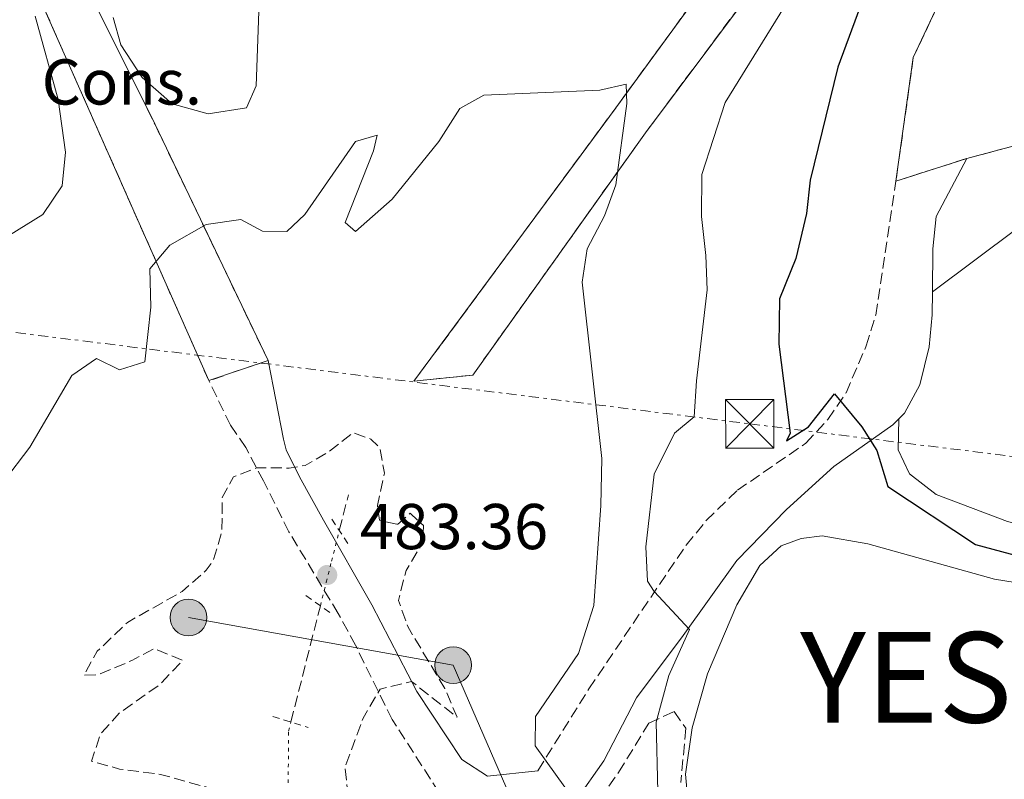
# Model space of a CAD drawing. Units: metres. Extents: x 645214 to 648681, y 4718388 to 4720772.
# Drawn here: x 647176 to 647328, y 4720356 to 4720474 of the extents above; entities that cross this region are included whole.
import ezdxf
from ezdxf.enums import TextEntityAlignment as Align

# ---------------------------------------------------------------- set-up
doc = ezdxf.new("R2010")
doc.units = ezdxf.units.M
doc.header["$MEASUREMENT"] = 0
for name, pattern in [('DGN Style 2', [1.7399219301090239, 1.043953158065414, -0.6959687720436097]), ('DGN Style 3', [2.435890702152634, 1.739921930109024, -0.6959687720436097]), ('DGN Style 5', [1.217945351076317, 0.5219765790327072, -0.6959687720436097]), ('DGN Style 7', [3.4798438602180486, 1.565929737098122, -0.6959687720436097, 0.5219765790327072, -0.6959687720436097])]:
    doc.linetypes.add(name, pattern=pattern)
for name, color, linetype, lineweight in [('Barranco lineal', 142, 'DGN Style 3', 13), ('Barranco lineal no visto', 142, 'DGN Style 5', 0), ('Camino', 7, 'DGN Style 3', 0), ('construcción   en construcción', 1, 'Continuous', 0), ('construcción en construcción', 1, 'DGN Style 3', 13), ('Cota de punto acotado terreno', 7, 'Continuous', 0), ('Curva de nivel de depresión intermedia', 30, 'DGN Style 3', 0), ('Curva de nivel directora', 30, 'Continuous', 30), ('Curva de nivel intermedia', 30, 'Continuous', 0), ('Invernadero', 7, 'Continuous', 0), ('Línea de cambio de uso (parcela vista)', 92, 'Continuous', 0), ('Línea eléctrica', 6, 'DGN Style 7', 0), ('Línea telefónica', 7, 'Continuous', 0), ('Margen derecho', 7, 'Continuous', 0), ('Pontón-alcantarilla (pasos de agua)', 1, 'DGN Style 2', 0), ('Poste tendido eléctrico', 7, 'Continuous', 0), ('Punto acotado terreno (símbolo)', 7, 'Continuous', 0), ('Texto de Municipio', 7, 'Continuous', 0), ('Torre eléctrica', 7, 'Continuous', 0), ('Zona arbolada', 92, 'DGN Style 3', 0), ('Zona delimitada', 6, 'Continuous', 0)]:
    doc.layers.add(name, color=color, linetype=linetype, lineweight=lineweight)
doc.styles.add('Style-Arial', font='arial.ttf')

# ---------------------------------------------------------------- blocks, each defined once
blk = doc.blocks.new('5PATER')
at = {"layer": 'Punto acotado terreno (símbolo)', "linetype": 'Continuous', "lineweight": 0}
h = blk.add_hatch(color=51, dxfattribs=at)
edge = h.paths.add_edge_path()
edge.add_ellipse((0, 0), major_axis=(-0.1095731443231308, -0.1110710700762829), ratio=0.9994222409660317, start_angle=0, end_angle=360)
blk = doc.blocks.new('5TME')
at = {"layer": 'Invernadero', "color": 7, "linetype": 'Continuous', "lineweight": 0}
for p, q in [((-0.375, 0.375), (0.375, -0.375)), ((0.3723, 0.3776), (-0.3716, -0.3784))]:
    blk.add_line(p, q, dxfattribs=at)
at = {"layer": 'Invernadero', "color": 7, "linetype": 'Continuous', "lineweight": 0, "flags": 128}
blk.add_lwpolyline([(-0.375, -0.375), (0.375, -0.375), (0.375, 0.375), (-0.375, 0.375), (-0.3716, -0.3784)], dxfattribs=at)
blk = doc.blocks.new('5PELE')
at = {"layer": 'Invernadero', "linetype": 'Continuous', "lineweight": 0}
h = blk.add_hatch(color=9, dxfattribs=at)
edge = h.paths.add_edge_path()
edge.add_arc((-2.000000476837158e-05, 0), 0.2850000000000001, 0, 360)
at = {"layer": 'Invernadero', "color": 252, "linetype": 'Continuous', "lineweight": 0}
blk.add_circle((-2.000000476837158e-05, 0), 0.2850000000000001, dxfattribs=at)

msp = doc.modelspace()

# ---------------------------------------------------------------- linework, layer by layer
at = {"layer": 'Barranco lineal', "color": 142, "linetype": 'DGN Style 3', "lineweight": 13, "extrusion": (-0.01369914959182459, -0.05420949193398379, 0.9984356084819492), "elevation": -264275.0675067314, "flags": 128}
msp.add_lwpolyline([(-529023.768220604, 4727718.199515342), (-529023.768220604, 4727723.922626384)], dxfattribs=at)
at = {"layer": 'Barranco lineal', "color": 142, "linetype": 'DGN Style 3', "lineweight": 13, "extrusion": (-0.01348141824532954, -0.05312917780702797, 0.9984966408694842), "elevation": -259034.5983456917, "flags": 128}
msp.add_lwpolyline([(-533652.7378532483, 4727457.344287171), (-533652.7378532484, 4727475.953032427)], dxfattribs=at)
at = {"layer": 'Barranco lineal no visto', "color": 142, "linetype": 'DGN Style 5', "lineweight": 0}
for points in [[(647222.2100000001, 4720383.060000001, 481.6699999999983), (647223.1299999999, 4720386.74, 481.8800000000047), (647223.9500000002, 4720389.980000001, 482.0599999999977), (647225.1399999997, 4720394.710000001, 482.320000000007)], [(647222.6299999999, 4720317.710000001, 477.679999999993), (647220.5599999997, 4720327.630000001, 485), (647218.6500000004, 4720335.66, 478.8000000000029), (647216.9400000004, 4720343.4, 479.2799999999989), (647216.9500000002, 4720344.039999999, 479.320000000007), (647217.1900000004, 4720352, 485), (647217.2999999998, 4720363.65, 480.570000000007), (647217.6399999997, 4720365.050000001, 480.6499999999942)]]:
    msp.add_polyline3d(points, dxfattribs=at)
at = {"layer": 'Camino', "color": 7, "linetype": 'DGN Style 3', "lineweight": 0}
for points in [[(647255.8899999999, 4720357.530000002, 489.5899999999967), (647263.78, 4720370.220000003, 492.3399999999967), (647278.8200000006, 4720392.430000001, 496.3899999999995), (647281.9400000009, 4720396.26, 497.1600000000035), (647286.7600000021, 4720400.949999999, 498.1199999999953), (647297.3799999993, 4720408.230000001, 499.3699999999953), (647300.7899999979, 4720411.920000002, 499.7599999999949), (647303.5799999975, 4720416.060000001, 500.1300000000047), (647306.7199999979, 4720423.310000002, 500.7100000000065), (647308.1700000007, 4720428.070000002, 501.0399999999937), (647311.3099999989, 4720448.800000003, 501.7299999999959)], [(647241.2699999996, 4720334.630000002, 488.4900000000052), (647246.1000000021, 4720340.020000001, 488.5000000000001), (647245.8699999995, 4720345.65, 488.0800000000019), (647243.7399999973, 4720350.09, 487.9400000000024), (647240.57, 4720354.189999999, 487.729999999996), (647233.329999998, 4720365.460000001, 485.9900000000052), (647227.6499999984, 4720376.95, 484.0700000000069), (647224.9799999995, 4720381.87, 483.6600000000035), (647217.3399999997, 4720394.520000001, 484.0700000000069), (647213.4100000003, 4720402.390000001, 484.550000000003), (647210.6499999977, 4720407.570000002, 485.6999999999972), (647208.2800000005, 4720411.03, 487.050000000003), (647204.949999998, 4720417.920000001, 487.4400000000024)]]:
    msp.add_polyline3d(points, dxfattribs=at)
at = {"layer": 'construcción   en construcción', "color": 1, "linetype": 'Continuous', "lineweight": 0}
for points in [[(647245.8099999997, 4720418.779999999, 490.320000000007), (647236.7000000002, 4720417.84, 490.2200000000012), (647266.9500000002, 4720458.82, 492.9799999999959), (647303.6699999999, 4720509.08, 496.7100000000065), (647317.9699999997, 4720531.42, 498.4400000000023), (647324.8200000003, 4720531.050000001, 498.1199999999953), (647312.0599999997, 4720510.710000001, 497.25), (647298.7300000006, 4720491.4, 495.5200000000041), (647272.5199999996, 4720456.279999999, 493.2100000000065)], [(647214.1100000005, 4720421.039999999, 492.9199999999983), (647204.9500000002, 4720417.92, 493.0099999999948), (647178.3600000005, 4720478.01, 498.9799999999959), (647185.6299999999, 4720479.67, 498.9799999999959), (647196.6200000001, 4720457.57, 496.2899999999936)]]:
    msp.add_polyline3d(points, close=True, dxfattribs=at)
at = {"layer": 'construcción en construcción', "color": 1, "linetype": 'DGN Style 3', "lineweight": 13}
for points in [[(647236.7000000002, 4720417.84, 490.2200000000012), (647266.9500000002, 4720458.82, 492.9799999999959), (647303.6699999999, 4720509.08, 496.7100000000065), (647317.9699999997, 4720531.42, 498.4400000000023), (647324.8200000003, 4720531.050000001, 498.1199999999953), (647312.0599999997, 4720510.710000001, 497.25), (647298.7300000006, 4720491.4, 495.5200000000041), (647272.5199999996, 4720456.279999999, 493.2100000000065), (647245.8099999997, 4720418.779999999, 490.320000000007), (647236.7000000002, 4720417.84, 490.2200000000012)], [(647204.9500000002, 4720417.92, 493.0099999999948), (647178.3600000005, 4720478.01, 498.9799999999959), (647185.6299999999, 4720479.67, 498.9799999999959), (647196.6200000001, 4720457.57, 496.2899999999936), (647214.1100000005, 4720421.039999999, 492.9199999999983), (647204.9500000002, 4720417.92, 493.0099999999948)]]:
    msp.add_polyline3d(points, dxfattribs=at)
at = {"layer": 'Curva de nivel de depresión intermedia', "color": 30, "linetype": 'DGN Style 3', "lineweight": 0, "elevation": 485.0000000000001, "flags": 128}
msp.add_lwpolyline([(647234.1300000005, 4720395.67), (647236.1199999996, 4720397.390000001), (647238.1700000016, 4720395.5), (647238.0199999996, 4720392.779999999), (647235.4900000016, 4720388.550000001), (647234.2800000003, 4720383.890000001), (647235.7900000011, 4720379.730000001), (647241.4900000008, 4720370.230000001), (647243.3799999995, 4720365.81), (647236.3299999998, 4720371.34), (647231.4500000004, 4720370.169999998), (647228.8200000018, 4720365.67), (647226.01, 4720358.05), (647226.6100000013, 4720352.970000001), (647225.9200000007, 4720351.689999998), (647223.130000001, 4720350.949999998), (647211.9500000007, 4720352.92), (647197.4800000001, 4720356.960000001), (647191.1400000012, 4720357.789999999), (647186.7800000003, 4720358.999999999), (647188.1799999995, 4720363.220000001), (647191.1400000012, 4720366.469999999), (647197.4199999998, 4720370.92), (647200.8999999999, 4720374.619999999), (647196.4299999997, 4720376.430000001), (647193.020000001, 4720374.59), (647187.88, 4720372.41), (647185.6100000013, 4720372.34), (647187.6699999999, 4720376.029999999), (647192.3700000005, 4720380.499999999), (647200.8200000017, 4720385.279999998), (647204.55, 4720388.56), (647205.6200000006, 4720390.050000001), (647206.9700000007, 4720394.51), (647207.0199999999, 4720399.829999999), (647208.740000001, 4720403.019999999), (647212.3300000007, 4720404.42), (647217.3799999999, 4720404.389999999), (647219.8699999999, 4720404.789999999), (647223.4300000007, 4720406.83), (647227.2700000006, 4720409.850000001), (647229.9999999999, 4720408.869999998), (647231.4100000003, 4720407.560000001), (647232.1200000009, 4720403.58), (647231.0300000003, 4720398.600000001), (647231.360000001, 4720396.32), (647234.1300000005, 4720395.67)], dxfattribs=at)
at = {"layer": 'Curva de nivel directora', "color": 30, "linetype": 'Continuous', "lineweight": 30, "elevation": 500.0000000000003, "flags": 128}
msp.add_lwpolyline([(647307.0599999998, 4720479.37), (647302.3100000002, 4720466.470000002), (647298.0299999998, 4720448.940000001), (647297.4699999987, 4720443.800000002), (647295.8199999991, 4720436.820000002), (647293.2699999989, 4720430.61), (647293.1900000006, 4720423.560000001), (647294.9599999986, 4720409.789999999), (647294.3899999986, 4720408.590000001), (647297.7500000005, 4720410.770000001), (647301.8099999995, 4720415.869999999), (647306.0400000006, 4720410.770000001), (647308.3699999996, 4720407.109999999), (647310.0399999993, 4720401.52), (647323.6099999992, 4720392.54), (647345.8800000005, 4720386.590000001)], dxfattribs=at)
at = {"layer": 'Curva de nivel intermedia', "color": 30, "linetype": 'Continuous', "lineweight": 0, "flags": 128}
for points, elevation in [([(647302.2300000018, 4720489.050000001), (647284.8700000013, 4720460.99), (647281.2600000014, 4720449.84), (647281.2300000001, 4720443.33), (647281.8800000006, 4720437.32), (647282.0700000006, 4720432), (647280.4400000012, 4720417.869999999), (647280.0900000002, 4720412.34), (647277.0300000003, 4720409.77), (647273.8899999999, 4720403.460000002), (647272.6000000001, 4720392.189999999), (647272.8400000016, 4720386.87), (647273.8600000007, 4720385.260000001), (647279.3400000014, 4720379.390000001), (647276.1600000008, 4720372.279999998), (647274.2100000017, 4720365.05), (647274.4500000008, 4720354.31)], 495), ([(647190.1200000019, 4720474.130000001), (647191.32, 4720469.92), (647194.6200000013, 4720464.84), (647199.2700000005, 4720460.779999998), (647204.8200000004, 4720459.249999999), (647210.7700000005, 4720460.15), (647212.2900000004, 4720463.57), (647212.6799999994, 4720475.07)], 495), ([(647181.6100000005, 4720461.46), (647178.0800000011, 4720474.369999998)], 495), ([(647169.0199999996, 4720396.890000001), (647177.2600000007, 4720407.63), (647183.7300000016, 4720418.739999999), (647187.5800000007, 4720421.37), (647191.1100000021, 4720419.609999998), (647195.0300000004, 4720420.859999998), (647195.9700000014, 4720429.31), (647195.8100000004, 4720435.220000002), (647198.9100000006, 4720438.88), (647204.520000001, 4720442.079999999), (647209.8800000009, 4720442.859999998), (647213.2699999994, 4720441.050000001), (647217.02, 4720441.010000001), (647219.7800000005, 4720443.63), (647227.6700000007, 4720454.96), (647231.0000000012, 4720455.949999998), (647230.4600000002, 4720453.480000001), (647226.0600000013, 4720442.409999999), (647227.6700000007, 4720440.999999999), (647233.3000000011, 4720446.029999998), (647240.5400000009, 4720454.929999999), (647243.7999999998, 4720460.069999999), (647247.5100000004, 4720462.109999998), (647265.4500000019, 4720462.91), (647269.5300000012, 4720463.82), (647269.6299999995, 4720460.82), (647267.9700000011, 4720448.259999999), (647266.1800000007, 4720443.449999999), (647263.5099999995, 4720438.319999999), (647262.7600000009, 4720433.179999998), (647265.8000000007, 4720405.869999999), (647265.6300000009, 4720398.570000002), (647264.5199999999, 4720383.119999999), (647262.1799999997, 4720375.679999998), (647255.5000000009, 4720365.899999999), (647255.4800000008, 4720361.359999999), (647261.7700000006, 4720352.600000001)], 490.0000000000001), ([(647174.0900000012, 4720440.470000001), (647179.2600000012, 4720443.67), (647182.2400000007, 4720448.109999999), (647182.7400000015, 4720453.3), (647181.6100000005, 4720461.46)], 495)]:
    msp.add_lwpolyline(points, dxfattribs=dict(at, elevation=elevation))
at = {"layer": 'Línea de cambio de uso (parcela vista)', "color": 7, "linetype": 'DGN Style 3', "lineweight": 0}
msp.add_polyline3d([(647478.5599999997, 4720531, 510.0200000000041), (647450.9900000002, 4720525.689999999, 510), (647420.2100000001, 4720518.350000001, 508.7100000000065), (647355.7800000003, 4720505.939999999, 508.2599999999948), (647331.54, 4720501.970000001, 505.3399999999965), (647320.79, 4720482.449999999, 502.2700000000041), (647313.9900000002, 4720467.930000001, 501.1100000000006), (647311.3099999997, 4720448.800000001, 501.7299999999959), (647322.2999999998, 4720452.33, 502.4400000000023), (647346.3899999997, 4720458.779999999, 504.1100000000006), (647371.0499999998, 4720464.539999999, 504.8800000000047), (647386.8300000001, 4720469.890000001, 505.8099999999977), (647417.0899999999, 4720476.189999999, 506.2299999999959), (647453.79, 4720483.930000001, 508.0500000000029), (647472.7999999998, 4720488.4, 510)], dxfattribs=at)
at = {"layer": 'Línea de cambio de uso (parcela vista)', "color": 92, "linetype": 'Continuous', "lineweight": 0}
for points in [[(647316.9600000001, 4720431.680000001, 501.2799999999989), (647330.0499999998, 4720441.460000001, 502.5299999999989), (647344.7599999999, 4720448.82, 503.679999999993), (647366.6600000003, 4720457.180000001, 504.1699999999983), (647388.1399999997, 4720463.869999999, 505.320000000007), (647415.0999999996, 4720469.859999999, 505.8000000000029), (647431.9699999997, 4720472.279999999, 505.8000000000029), (647440.8899999997, 4720469.77, 505.7100000000065), (647447.5999999996, 4720462.970000001, 505.3500000000058)], [(647416.2999999998, 4720376.970000001, 500.6199999999953), (647410.3099999997, 4720373.279999999, 500.8099999999977), (647400.2800000003, 4720371.480000001, 500.8099999999977), (647383.6500000004, 4720375.08, 500.8099999999977), (647368.4500000002, 4720381.42, 500.6199999999953), (647361.9299999997, 4720387.67, 500.6199999999953), (647347.5700000003, 4720391.119999999, 500.7200000000012), (647328.5999999996, 4720396.109999999, 500.5200000000041), (647317.5300000003, 4720400.310000001, 500.2400000000052), (647313.4299999997, 4720403.49, 500.2400000000052), (647311.6399999997, 4720407.210000001, 500.1399999999995), (647311.75, 4720411.99, 500.2299999999959)], [(647285.8027999997, 4720318.691099999, 493.9363000000012), (647283.0700000003, 4720322.470000001, 494.1000000000058), (647281.0700000003, 4720328.930000001, 494.5200000000041), (647280.0800000001, 4720338.279999999, 495.1300000000047), (647279.5199999996, 4720348.350000001, 495.8699999999953), (647278.75, 4720356.99, 496.2100000000065), (647279.7400000002, 4720364.16, 496.4600000000065), (647282.1299999999, 4720372.539999999, 496.9700000000012), (647286.7000000002, 4720383.210000001, 497.7299999999959), (647290.25, 4720389.32, 498.070000000007), (647293.5300000003, 4720392.32, 498.3399999999965), (647296.6200000001, 4720393.5, 498.4100000000035), (647299.9000000004, 4720393.880000001, 498.4900000000052), (647306.9500000002, 4720392.640000001, 498.7400000000052), (647326.5700000003, 4720387.180000001, 499.2100000000065), (647341.5800000001, 4720384.74, 499.4400000000023), (647349.2400000002, 4720382.880000001, 499.5200000000041), (647355.9800000006, 4720380.08, 499.6499999999942), (647360.4600000001, 4720377.66, 499.5599999999977), (647364.8899999997, 4720372.680000001, 499.3500000000058), (647367.9900000002, 4720368.289999999, 499), (647372.0300000003, 4720365.640000001, 498.9100000000035), (647378.9400000004, 4720364.58, 498.9100000000035)]]:
    msp.add_polyline3d(points, dxfattribs=at)
at = {"layer": 'Línea eléctrica', "color": 6, "linetype": 'DGN Style 7', "lineweight": 0}
msp.add_polyline3d([(645214.7499999999, 4720667.850000001, 484.1100000000006), (645357.8399999995, 4720649.63, 479.9100000000035), (645593.4299999997, 4720619.940000001, 486.9700000000012), (645973.2600000007, 4720573.67, 485.6499999999942), (646136.649999998, 4720553.73, 478.2799999999989), (646328.23, 4720530.130000001, 477.9900000000052), (646522.57, 4720506.279999999, 474.9499999999971), (646713.3000000003, 4720482.369999999, 478.2100000000065), (646911.8400000001, 4720457.869999999, 484.320000000007), (647099.0900000002, 4720434.82, 492.7799999999989), (647288.6800000004, 4720411.230000001, 497.8800000000047), (647416.6900000017, 4720395.369999999, 501.5500000000029), (647602.5599999981, 4720372.340000001, 499.1399999999995), (647829.239999999, 4720344.32, 510.8399999999965), (648005.2600000016, 4720321.960000002, 516.6600000000036), (648036.4242604019, 4720318.17830783, 520.3540000000066), (648261.2199999989, 4720290.899999999, 547), (648446.7700000004, 4720267.249999999, 572.6199999999953), (648642.3900000011, 4720243.88, 587.2400000000052)], dxfattribs=at)
at = {"layer": 'Línea telefónica', "color": 7, "linetype": 'Continuous', "lineweight": 0}
msp.add_polyline3d([(647274.6999999994, 4720296, 489.7400000000052), (647259.2399999986, 4720335.940000001, 489.1100000000006), (647242.780000001, 4720373.869999999, 485.6300000000047), (647201.79, 4720381.25, 483.5200000000041)], dxfattribs=at)
at = {"layer": 'Margen derecho', "color": 7, "linetype": 'Continuous', "lineweight": 0, "extrusion": (-0.02613453337134318, -0.04932846106800447, 0.9984406287276799), "elevation": -249268.4591321903, "flags": 128}
msp.add_lwpolyline([(-1637924.986825582, 4467299.361509441), (-1637924.983683802, 4467289.150834139), (-1637923.089913709, 4467284.522418406), (-1637920.037977599, 4467278.581889529)], dxfattribs=at)
at = {"layer": 'Margen derecho', "color": 7, "linetype": 'Continuous', "lineweight": 0}
for points in [[(647316.9599999995, 4720431.680000001, 501.279999999999), (647316.9100000004, 4720428.12, 501.1000000000058), (647316.4299999997, 4720423.170000002, 500.9299999999931), (647315.0199999993, 4720417.290000001, 500.7100000000065), (647312.620000001, 4720412.890000002, 500.3300000000018), (647311.7499999994, 4720411.990000002, 500.229999999996)], [(647255.8899999999, 4720357.530000002, 489.5899999999967), (647248.0599999978, 4720356.660000001, 488.3399999999964), (647244.1000000016, 4720359.27, 487.25), (647237.1299999978, 4720369.800000002, 485.1300000000047), (647230.1899999997, 4720383.220000002, 483.9999999999999), (647222.6999999997, 4720396.32, 483.929999999993), (647219.0000000005, 4720403.040000001, 484.1999999999971), (647216.9400000018, 4720407.200000001, 486.229999999996), (647216.4799999992, 4720408.870000001, 486.6999999999972), (647214.11, 4720421.040000001, 487.3699999999955)], [(647311.7499999994, 4720411.990000002, 500.229999999996), (647310.8399999996, 4720411.060000001, 500.1300000000047), (647301.6799999998, 4720404.630000001, 499.3600000000006), (647294.3500000006, 4720397.949999999, 498.1600000000035), (647286.6799999995, 4720390.07, 496.6999999999971), (647278.3700000013, 4720378.440000001, 494.5500000000029), (647271.1499999972, 4720368.800000001, 493.0099999999948), (647266.089999999, 4720359.050000001, 491.0800000000018), (647257.5199999993, 4720346.890000002, 489.1300000000048), (647254.9800000002, 4720341.92, 488.6399999999995), (647253.8400000002, 4720335.930000001, 488.3699999999953), (647255.1499999978, 4720327.36, 488.6799999999931)]]:
    msp.add_polyline3d(points, dxfattribs=at)
at = {"layer": 'Pontón-alcantarilla (pasos de agua)', "color": 1, "linetype": 'DGN Style 2', "lineweight": 0, "elevation": 483.429999999993, "flags": 128}
for points in [[(647223.9600000001, 4720396.460000001), (647226.8399999999, 4720392.17)], [(647219.9699999997, 4720384.65), (647223.7599999999, 4720381.960000001)], [(647214.8700000001, 4720365.930000001), (647220.3300000001, 4720364.199999999)]]:
    msp.add_lwpolyline(points, dxfattribs=at)
at = {"layer": 'Zona arbolada', "color": 92, "linetype": 'DGN Style 3', "lineweight": 0}
msp.add_polyline3d([(647261.25, 4720347.140000001, 493.1300000000047), (647268.3700000001, 4720357.27, 495.7299999999959), (647273.0700000003, 4720364.9, 497.9400000000023), (647276.9800000006, 4720366.689999999, 497.8500000000058), (647278.7999999998, 4720364.109999999, 497.5599999999977), (647278.0099999999, 4720355.710000001, 497.070000000007)], dxfattribs=at)
msp.add_polyline3d([(647261.25, 4720347.140000001, 493.1300000000047), (647268.3700000001, 4720357.27, 495.7299999999959), (647273.0700000003, 4720364.9, 497.9400000000023), (647276.9800000006, 4720366.689999999, 497.8500000000058), (647278.7999999998, 4720364.109999999, 497.5599999999977), (647278.0099999999, 4720355.710000001, 497.070000000007)], dxfattribs=at)
at = {"layer": 'Zona delimitada', "color": 6, "linetype": 'Continuous', "lineweight": 0}
msp.add_polyline3d([(647472.7999999998, 4720488.4, 510), (647453.79, 4720483.930000001, 508.0500000000029), (647417.0899999999, 4720476.189999999, 506.2299999999959), (647386.8300000001, 4720469.890000001, 505.8099999999977), (647371.0499999998, 4720464.539999999, 504.8800000000047), (647346.3899999997, 4720458.779999999, 504.1100000000006), (647322.2999999998, 4720452.33, 502.4400000000023), (647311.3099999997, 4720448.800000001, 501.7299999999959), (647313.9900000002, 4720467.930000001, 501.1100000000006), (647320.79, 4720482.449999999, 502.2700000000041), (647331.54, 4720501.970000001, 505.3399999999965), (647355.7800000003, 4720505.939999999, 508.2599999999948), (647420.2100000001, 4720518.350000001, 508.7100000000065), (647450.9900000002, 4720525.689999999, 510), (647478.5599999997, 4720531, 510.0200000000041)], dxfattribs=at)

# ---------------------------------------------------------------- block references
at = {"layer": 'Poste tendido eléctrico', "color": 7, "linetype": 'Continuous', "lineweight": 0, "xscale": 10, "yscale": 10, "zscale": 10}
for p in [(647201.79, 4720381.25, 483.5200000000041), (647242.780000001, 4720373.869999999, 485.6300000000047)]:
    msp.add_blockref('5PELE', p, dxfattribs=at)
at = {"layer": 'Punto acotado terreno (símbolo)', "color": 7, "linetype": 'Continuous', "lineweight": 0, "xscale": 10, "yscale": 10, "zscale": 10}
msp.add_blockref('5PATER', (647223.2699999998, 4720387.830000001, 483.360000000001), dxfattribs=at)
at = {"layer": 'Torre eléctrica', "color": 7, "linetype": 'Continuous', "lineweight": 0, "xscale": 10, "yscale": 10, "zscale": 10}
msp.add_blockref('5TME', (647288.6800000004, 4720411.230000001, 497.8800000000047), dxfattribs=at)

# ---------------------------------------------------------------- texts
at = {"layer": 'construcción en construcción', "color": 92, "linetype": 'Continuous', "lineweight": 0, "style": 'Style-Arial'}
msp.add_text('Cons.', height=7.000000000000002, dxfattribs=at).set_placement((647191.4748400515, 4720464.17001, 493.6100000000006), align=Align.MIDDLE_CENTER)
at = {"layer": 'Cota de punto acotado terreno', "color": 7, "linetype": 'Continuous', "lineweight": 0, "style": 'Style-Arial'}
msp.add_text('483.36', height=7.000000000000002, dxfattribs=at).set_placement((647228.3199999994, 4720391.829999999, 483.3600000000006))
at = {"layer": 'Texto de Municipio', "color": 7, "linetype": 'Continuous', "lineweight": 0, "style": 'Style-Arial'}
msp.add_text('YESA', height=14, dxfattribs=at).set_placement((647296.5, 4720364.980000001, 497.04))

doc.saveas('drawing.dxf')
